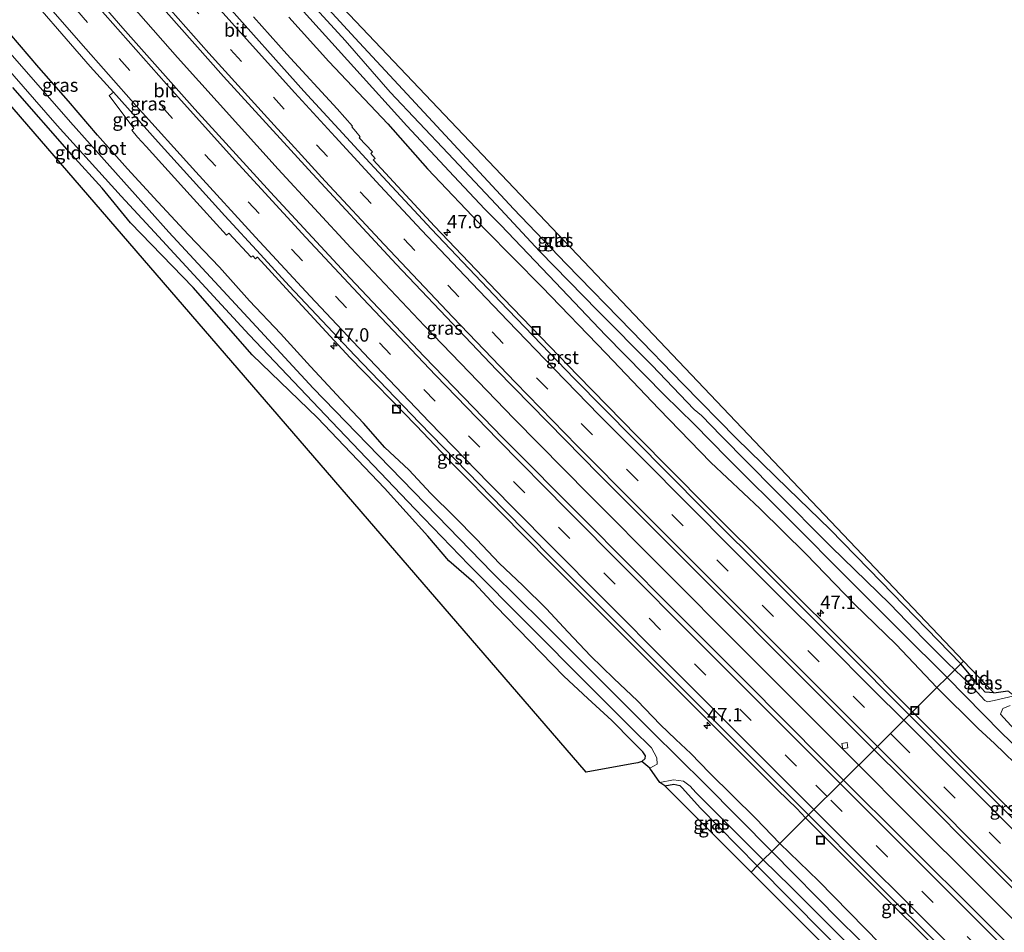
# Model space of a CAD drawing. Units: metres. Extents: x 170000 to 180000, y 575989 to 580268.
# Drawn here: x 179534 to 179717, y 576318 to 576488 of the extents above; entities that cross this region are included whole.
import ezdxf
from ezdxf.enums import TextEntityAlignment as Align

# ---------------------------------------------------------------- set-up
doc = ezdxf.new("R2010")
doc.units = ezdxf.units.M
doc.linetypes.add('VW-3-9_STREEP', pattern=[12, 3, -9])
doc.layers.get('0').update_dxf_attribs({"lineweight": 25})
for name, color, linetype, lineweight in [('B-ME-AM-KILOMETR-S-B1', 7, 'Continuous', 18), ('B-ME-BV-GELEIDECONSTRUCTIE-GELEIDERAIL-L-B1', 213, 'BV-GELEIDERAIL', 18), ('B-ME-GW-INSTEEKWATERGANG-L-B1', 10, 'Continuous', 25), ('B-ME-IE-GRASLAND-GV-B6', 93, 'Continuous', 18), ('B-ME-IE-GRONDWERKLIJN-GROND_INGERICHT-GV-B6', 253, 'Continuous', 18), ('B-ME-IE-HULPGEOMETRIE-L-B1', 53, 'Continuous', 18), ('B-ME-IE-INRICHTINGSELEMENT-S-B1', 253, 'Continuous', 18), ('B-ME-KG-KADASTRAAL-OPNAMEDTMGRENS-L-B1', 10, 'Continuous', 25), ('B-ME-OG-WATER-GV-B6', 153, 'Continuous', 18), ('B-ME-VH-VERH_SOORT-BITUMEN-GV-B6', 8, 'IE-TERREINAFSCHEIDING-NATUURLIJK-HOUTWAL', 18), ('B-ME-VH-VERH_SOORT-GV-B6', 8, 'Continuous', 18), ('B-ME-VV-KOLK-S-B1', 8, 'Continuous', 18), ('B-ME-VW-MARKERING-39STREEP-015-L-B1', 255, 'VW-3-9_STREEP', 18), ('B-ME-VW-MARKERING-STREEP-015-L-B1', 7, 'Continuous', 18)]:
    doc.layers.add(name, color=color, linetype=linetype, lineweight=lineweight)
doc.styles.add('NLCS-ISO', font='NLCS-ISO.TTF')
doc.linetypes.add('BV-GELEIDERAIL', pattern='A,10,-3,[108,NLCS.SHX,S=1,R=0,X=0,Y=0],-3', length=16)
doc.linetypes.add('IE-TERREINAFSCHEIDING-NATUURLIJK-HOUTWAL', pattern='A,7,-1.5,[67,NLCS.SHX,S=0.75,R=45,X=0,Y=0],-1.5,7,-1.5,[70,NLCS.SHX,S=0.75,R=0,X=0,Y=0],-1.5', length=20)

# ---------------------------------------------------------------- blocks, each defined once
blk = doc.blocks.new('put')
for p, q in [((0.75, 0.75), (-0.75, 0.75)), ((-0.75, 0.75), (-0.75, -0.75)), ((0.75, -0.75), (0.75, 0.75)), ((-0.75, -0.75), (0.75, -0.75))]:
    blk.add_line(p, q)
blk.add_lwpolyline([(-0.625, 0.625), (0.625, 0.625), (0.625, -0.625), (-0.625, -0.625)], close=True)
blk = doc.blocks.new('hecto')
for p, q in [((0, 0.625), (-0.625, 0)), ((0, -0.625), (0, 0.625)), ((-0.625, 0), (0.625, 0)), ((0.625, 0), (0, -0.625))]:
    blk.add_line(p, q)
blk = doc.blocks.new('kolk')
blk.add_lwpolyline([(-0.5, -0.5), (0.5, -0.5), (0.5, 0.5), (-0.5, 0.5)], close=True)

msp = doc.modelspace()

# ---------------------------------------------------------------- linework, layer by layer
at = {"layer": 'B-ME-BV-GELEIDECONSTRUCTIE-GELEIDERAIL-L-B1'}
for points in [[(179451.5056, 576618.2293, 1.6661), (179455.9021, 576612.3122, 1.6661), (179460.6724, 576605.9199, 1.6661), (179467.8799, 576596.363, 1.6661), (179475.1667, 576586.8659, 1.6661), (179482.575, 576577.3866, 1.6661), (179490.004, 576567.9572, 1.6661), (179497.5197, 576558.5767, 1.6661), (179505.0308, 576549.2453, 1.6661), (179512.5699, 576539.9501, 1.6661), (179520.1583, 576530.6815, 1.6661), (179527.9063, 576521.5533, 1.6661), (179539.2686, 576508.0875, 1.5266), (179549.7642, 576496.0087, 1.4231), (179562.9708, 576480.9766, 1.4385), (179581.7568, 576460.1864, 1.4566), (179595.2902, 576445.4891, 1.4488), (179609.02, 576430.9577, 1.352), (179625.6954, 576413.6557, 1.415), (179639.7269, 576399.3996, 1.3693), (179653.842, 576385.229, 1.4426), (179667.9853, 576371.067, 1.4225), (179682.1398, 576356.9103, 1.3874), (179690.0375, 576349.0071, 1.3852)], [(179690.0375, 576349.0071, 1.3852), (179699.1013, 576339.9369, 1.3827), (179713.2768, 576325.8019, 1.3371), (179727.4148, 576311.6873, 1.2957), (179734.973, 576304.0906, 1.418), (179744.3833, 576294.6858, 1.4114), (179764.2015, 576274.9199, 1.5258), (179781.2387, 576257.9428, 1.5015), (179801.0785, 576238.1812, 1.6104), (179818.092, 576221.2282, 1.6541), (179835.1091, 576204.3126, 1.7642), (179851.2827, 576188.3746, 1.856), (179876.8424, 576163.057, 2.0213), (179899.6365, 576140.5687, 2.051), (179903.6243, 576136.6342, 2.1178), (179916.6861, 576123.7468, 2.3367), (179934.7344, 576105.9531, 2.308), (179941.4313, 576099.3006, 2.4362)]]:
    msp.add_polyline3d(points, dxfattribs=at)
at = {"layer": 'B-ME-GW-INSTEEKWATERGANG-L-B1'}
for points in [[(179709.0887, 576367.9188, -0.1359), (179694.2568, 576383.2099, 0.0756), (179684.7043, 576392.9424, 0.116), (179676.8147, 576400.5873, 0.1152), (179667.2432, 576409.9242, -0.1781), (179657.2083, 576420.1437, 0.1348), (179647.7358, 576429.9471, 0.0847), (179635.4415, 576442.5193, 0.013), (179625.6507, 576452.7626, -0.0406), (179607.333, 576472.4601, -0.1109), (179596.0706, 576484.5825, -0.1238), (179584.0536, 576497.8077, -0.1636), (179572.5108, 576510.7155, -0.1988), (179560.2312, 576524.0191, -0.4701), (179559.127, 576525.401, -0.5189), (179558.928, 576525.758, -0.5179), (179558.866, 576526.082, -0.5259), (179558.8294, 576526.3776, -0.4454), (179560.1164, 576526.4657, -0.4098)], [(179583.7156, 576488.5326, 0.2227), (179591.1607, 576480.2143, 0.2479), (179602.2108, 576468.6038, 0.1807), (179609.579, 576460.1956, 0.1493), (179620.3712, 576448.8845, 0.1883), (179630.8921, 576438.2409, 0.0829), (179642.9327, 576425.7507, 0.1805), (179652.7753, 576415.4438, 0.2322), (179662.4802, 576405.4738, 0.2337), (179671.5842, 576396.8701, 0.1435), (179680.2382, 576388.323, 0.252), (179689.1729, 576379.0629, 0.0794), (179697.0402, 576371.4842, 0.1335), (179704.6334, 576363.4962, 0.1722)], [(179675.3076, 576334.3851, 0.1333), (179670.8417, 576339.0331, 0.1851), (179662.178, 576347.5675, 0.1651), (179658.7126, 576351.189, 0.2626), (179655.9075, 576353.7841, 0.1763), (179652.9898, 576356.5977, 0.1057), (179648.7901, 576360.9648, 0.1715), (179644.3228, 576365.127, 0.1795), (179639.9995, 576369.3995, 0.1477), (179635.8459, 576373.8019, 0.178), (179631.718, 576378.2239, 0.1704), (179627.3804, 576382.4854, 0.0893), (179622.9713, 576386.6922, 0.1325), (179618.825, 576391.1002, 0.166), (179614.5389, 576395.4011, 0.1669), (179610.2231, 576399.6793, 0.0638), (179606.0891, 576404.0967, 0.0782), (179601.6185, 576408.2564, 0.0328), (179597.6548, 576412.8041, 0.1924), (179593.5015, 576417.2066, 0.1701), (179587.771, 576423.3301, 0.11), (179582.1482, 576429.536, 0.1751), (179576.3685, 576435.6218, 0.1795), (179570.7881, 576441.8601, 0.2245), (179564.9977, 576447.9377, 0.1663), (179559.281, 576454.0718, 0.1764), (179553.6115, 576460.2419, 0.1471), (179548.0263, 576466.4766, 0.1354), (179542.5897, 576472.825, 0.1491), (179537.0833, 576479.1199, 0.0274), (179531.6727, 576485.4881, 0.2161)], [(179649.595, 576349.647, -0.3479), (179650.222, 576350.215, -0.2479), (179650.247, 576350.757, -0.2519), (179649.772, 576351.452, -0.2269), (179647.806, 576353.402, -0.1209), (179644.0019, 576357.3007, 0.0192), (179639.4826, 576361.4232, 0.0772), (179635.0463, 576365.6092, 0.161), (179630.7732, 576369.9201, 0.214), (179626.5825, 576374.2941, 0.1403), (179622.3463, 576378.6332, 0.125), (179618.2327, 576383.0662, 0.0251), (179613.5909, 576387.0949, 0.085), (179609.6821, 576391.6846, -0.0087), (179601.5895, 576400.6535, -0.1749), (179589.0402, 576413.7928, -0.3366), (179576.9135, 576425.5302, -0.1287), (179565.8731, 576438.099, -0.1456), (179554.1966, 576450.1811, -0.0081), (179548.8891, 576456.6282, -0.0046), (179543.2645, 576462.8327, -0.1138), (179532.2092, 576475.3901, -0.1056)], [(179715.218, 576362.4939, -0.3325), (179713.6054, 576362.6274, -0.5454), (179712.2508, 576364.0983, -0.401), (179709.0887, 576367.9188, -0.1359)], [(179704.6334, 576363.4962, 0.1722), (179712.3256, 576355.8461, 0.1773), (179715.3612, 576353.0403, 0.1239), (179721.0563, 576347.5514, 0.06)], [(179653.861, 576345.158, -0.5129), (179655.569, 576345.469, -0.5109), (179656.645, 576345.183, -0.4649), (179657.143, 576344.689, -0.3969), (179660.4613, 576341.0092, -0.2582), (179671.1138, 576330.222, -0.1156)], [(179833.2187, 576177.4727, 0.56), (179819.8668, 576190.6662, 0.6077), (179806.6147, 576203.9439, 0.5439), (179793.4511, 576217.2963, 0.4541), (179786.4632, 576223.6297, 0.4123), (179779.8016, 576230.2386, 0.2724), (179773.2573, 576236.9465, 0.3176), (179766.4922, 576243.4679, 0.192), (179759.9774, 576250.2008, 0.2309), (179753.2313, 576256.7382, 0.1688), (179746.5236, 576263.3081, 0.1428), (179740.5225, 576268.9816, 0.0729), (179734.8177, 576274.9054, 0.1455), (179728.9608, 576280.7006, 0.1065), (179723.1234, 576286.5124, 0.0367), (179717.2453, 576292.2897, 0.1031), (179711.5441, 576298.2164, 0.1339), (179699.8448, 576309.8192, 0.1543), (179694.0343, 576315.6536, 0.1048), (179682.5131, 576327.4068, 0.1742), (179675.3076, 576334.3851, 0.1333)], [(179671.1138, 576330.222, -0.1156), (179683.5998, 576317.584, -0.0733), (179695.3809, 576306.0503, -0.1797), (179707.0338, 576294.4084, -0.1961), (179718.8305, 576282.8879, -0.3214), (179724.6645, 576277.0732, -0.3425), (179742.1063, 576259.5787, -0.4579), (179748.73, 576252.9378, -0.32), (179755.2773, 576246.2324, -0.2466), (179761.8967, 576239.5879, -0.225), (179768.4429, 576232.8817, -0.1673), (179775.2363, 576226.3841, -0.1588), (179781.7561, 576219.6555, -0.1422), (179788.3567, 576212.9952, -0.1449), (179795.0361, 576206.4014, -0.1296), (179801.6172, 576199.7246, -0.1061), (179808.1616, 576193.0168, -0.0256), (179814.7794, 576186.3709, -0.0289), (179821.4203, 576179.7446, -0.0701)]]:
    msp.add_polyline3d(points, dxfattribs=at)
at = {"layer": 'B-ME-IE-GRASLAND-GV-B6'}
for points in [[(179438.6411, 576593.4924, -1.026), (179454.4425, 576572.6023, -1.008), (179466.9659, 576556.1892, -0.935), (179488.3693, 576529.7749, -1.023), (179509.3334, 576504.55, -0.982), (179526.0769, 576484.8094, -0.985), (179540.4993, 576468.3221, -0.954), (179552.4626, 576455.1021, -0.976), (179558.6767, 576448.4052, -0.999), (179576.3203, 576429.2289, -1.03), (179591.7169, 576413.0495, -1.064), (179607.2142, 576396.8065, -0.993), (179617.3234, 576386.3669, -0.942), (179639.4927, 576364.0137, -1.001), (179647.9601, 576355.5855, -1.068), (179651.3755, 576352.2023, -1.02), (179652.3458, 576350.363, -1.035), (179652.4447, 576349.1817, -1.039), (179651.0749, 576348.4158, -0.935)], [(179675.3076, 576334.3851, 0.1333), (179673.8225, 576332.9108, -1.057), (179661.3295, 576345.5031, -0.972), (179651.4827, 576355.201, -0.995), (179643.3786, 576363.3582, -0.969), (179631.0151, 576375.637, -1.008), (179621.7476, 576384.8528, -1.072), (179611.4131, 576395.5233, -0.974), (179600.4339, 576406.7539, -0.942), (179588.2911, 576419.3328, -1), (179578.4076, 576429.9279, -0.98), (179561.3325, 576448.4087, -0.946), (179542.9662, 576468.9178, -1.023), (179525.5873, 576488.7386, -1.059), (179509.1728, 576507.9166, -1.038), (179498.4847, 576520.8983, -1.008), (179489.3919, 576531.9073, -1.027), (179480.4041, 576543.2212, -1.013), (179470.425, 576555.608, -1.035), (179465.5403, 576562.0477, -0.968), (179459.7363, 576569.3414, -1.03), (179457.2087, 576572.5539, -1.036), (179455.2719, 576575.0127, -1.013), (179454.3907, 576576.4904, -0.951)], [(179529.2431, 576556.1953, -1.101), (179536.706, 576547.1846, -1.102), (179544.5681, 576537.6467, -1.062), (179554.7166, 576525.9965, -1.032), (179561.8689, 576517.3955, -1.016), (179564.0833, 576514.4563, -1.097), (179564.4226, 576514.3998, -1.056), (179568.4984, 576509.8703, -0.987), (179577.7103, 576499.1276, -0.984), (179586.4283, 576489.5746, -0.958), (179595.8586, 576479.1584, -1.031), (179605.751, 576468.2298, -1.104), (179614.4886, 576458.8674, -1.078), (179620.3126, 576452.6736, -0.972), (179623.2946, 576449.7013, -1.088), (179633.4787, 576439.0509, -0.972), (179642.7768, 576429.1733, -1.023), (179653.7698, 576418.0514, -1.033), (179659.3383, 576412.594, -1.062), (179665.5808, 576406.2801, -1.101), (179677.7008, 576394.2008, -1.07), (179687.7247, 576384.1002, -0.996), (179697.8531, 576373.9921, -0.991), (179706.5153, 576365.3643, -1.088)], [(179692.9134, 576351.862, 0.9083), (179687.2104, 576346.2007, 0.8989), (179683.6014, 576349.7992, 0.8993), (179668.9143, 576364.5698, 0.9091), (179654.6073, 576378.8732, 0.9443), (179638.7882, 576394.782, 0.9051), (179623.6751, 576410.045, 0.9459), (179608.9888, 576425.2166, 0.8806), (179595.0879, 576439.8894, 0.9261), (179580.2916, 576455.8596, 0.974), (179566.1962, 576471.3748, 0.9045), (179552.7677, 576486.4857, 0.9308), (179538.9235, 576502.4476, 0.9411)], [(179584.0536, 576497.8077, -0.1636), (179596.0706, 576484.5825, -0.1238), (179607.333, 576472.4601, -0.1109), (179625.6507, 576452.7626, -0.0406), (179635.4415, 576442.5193, 0.013), (179647.7358, 576429.9471, 0.0847), (179657.2083, 576420.1437, 0.1348), (179667.2432, 576409.9242, -0.1781), (179676.8147, 576400.5873, 0.1152), (179684.7043, 576392.9424, 0.116), (179694.2568, 576383.2099, 0.0756), (179709.0887, 576367.9188, -0.1359), (179707.9436, 576366.7821, -0.987)], [(179532.3958, 576495.8195, 0.8197), (179546.6848, 576479.3426, 0.6231), (179550.9853, 576474.5443, 0.648), (179550.364, 576474.0473, 0.5979), (179550.1784, 576473.8838, 0.5831), (179554.811, 576467.7378, 0.5892), (179554.4323, 576467.4085, 0.5518), (179555.5081, 576466.1461, 0.5583), (179557.0997, 576464.3991, 0.5763), (179565.2928, 576455.2919, 0.5988), (179572.0821, 576447.8449, 0.6333), (179572.5068, 576448.1993, 0.6392), (179576.6982, 576443.7587, 0.6531), (179576.9992, 576444.0164, 0.6749), (179577.487, 576443.4553, 0.6708), (179577.8122, 576443.7159, 0.6956), (179577.8539, 576443.7497, 0.6971), (179583.2333, 576437.8849, 0.6681), (179595.1358, 576424.9831, 0.6459), (179607.56, 576412.2904, 0.6217), (179614.4624, 576404.9884, 0.6657), (179623.2107, 576396.2033, 0.6367), (179632.4449, 576386.8566, 0.6876), (179645.5443, 576373.733, 0.6488), (179660.1428, 576359.1304, 0.6632), (179674.969, 576344.3315, 0.627), (179678.4784, 576340.8987, 0.6641), (179680.1335, 576339.1757, 0.6653), (179675.3076, 576334.3851, 0.1333), (179670.8417, 576339.0331, 0.1851), (179662.178, 576347.5675, 0.1651), (179658.7126, 576351.189, 0.2626), (179655.9075, 576353.7841, 0.1763), (179652.9898, 576356.5977, 0.1057), (179648.7901, 576360.9648, 0.1715), (179644.3228, 576365.127, 0.1795), (179639.9995, 576369.3995, 0.1477), (179635.8459, 576373.8019, 0.178), (179631.718, 576378.2239, 0.1704), (179627.3804, 576382.4854, 0.0893), (179622.9713, 576386.6922, 0.1325), (179618.825, 576391.1002, 0.166), (179614.5389, 576395.4011, 0.1669), (179610.2231, 576399.6793, 0.0638), (179606.0891, 576404.0967, 0.0782), (179601.6185, 576408.2564, 0.0328), (179597.6548, 576412.8041, 0.1924), (179593.5015, 576417.2066, 0.1701), (179587.771, 576423.3301, 0.11), (179582.1482, 576429.536, 0.1751), (179576.3685, 576435.6218, 0.1795), (179570.7881, 576441.8601, 0.2245), (179564.9977, 576447.9377, 0.1663), (179559.281, 576454.0718, 0.1764), (179553.6115, 576460.2419, 0.1471), (179548.0263, 576466.4766, 0.1354), (179542.5897, 576472.825, 0.1491), (179537.0833, 576479.1199, 0.0274), (179531.6727, 576485.4881, 0.2161)], [(179555.473, 576495.6221, 0.9268), (179571.5249, 576477.4234, 0.9306), (179587.4005, 576460.0796, 0.9578), (179603.777, 576442.4287, 0.9343), (179622.4885, 576422.7274, 0.879), (179641.6383, 576403.2129, 0.9363), (179660.5124, 576384.3156, 0.9475), (179680.424, 576364.3556, 0.8777), (179692.9134, 576351.862, 0.9083)], [(179707.9436, 576366.7821, -0.987), (179706.6702, 576368.0142, -0.974), (179702.1321, 576372.5523, -1.059), (179695.8324, 576379.0617, -1.05), (179684.9001, 576389.6919, -1.005), (179674.3921, 576400.2883, -1.006), (179664.3672, 576410.4007, -1.089), (179660.7182, 576414.2075, -1.1), (179659.3659, 576415.3123, -1.017), (179651.4136, 576423.6067, -0.993), (179641.3505, 576433.7476, -0.961), (179630.5266, 576444.8174, -1.072), (179622.373, 576453.5892, -0.966), (179613.4621, 576463.1141, -1.018), (179602.6493, 576474.5495, -1.035), (179594.2145, 576484.1422, -1.033), (179584.0338, 576495.3662, -1.003)], [(179583.7156, 576488.5326, 0.2227), (179591.1607, 576480.2143, 0.2479), (179602.2108, 576468.6038, 0.1807), (179609.579, 576460.1956, 0.1493), (179620.3712, 576448.8845, 0.1883), (179630.8921, 576438.2409, 0.0829), (179642.9327, 576425.7507, 0.1805), (179652.7753, 576415.4438, 0.2322), (179662.4802, 576405.4738, 0.2337), (179671.5842, 576396.8701, 0.1435), (179680.2382, 576388.323, 0.252), (179689.1729, 576379.0629, 0.0794), (179697.0402, 576371.4842, 0.1335), (179704.6334, 576363.4962, 0.1722), (179700.0583, 576358.9545, 0.6443), (179689.1601, 576369.8782, 0.6589), (179674.5664, 576384.4574, 0.6338), (179661.6584, 576397.2917, 0.6778), (179648.6565, 576410.4173, 0.6736), (179637.6218, 576421.6506, 0.6572), (179623.7451, 576436.0111, 0.6157), (179610.8941, 576449.5157, 0.623), (179599.4645, 576461.8772, 0.6639), (179599.8008, 576462.1645, 0.6158), (179598.9896, 576463.0887, 0.6136), (179599.305, 576463.3701, 0.5795), (179596.8497, 576466.0267, 0.5888), (179597.05, 576466.2144, 0.5528), (179596.2067, 576467.2156, 0.5693), (179595.4605, 576468.0569, 0.5746), (179595.619, 576468.1941, 0.5545), (179592.7274, 576471.396, 0.5368), (179583.3705, 576481.6199, 0.5637), (179577.1432, 576488.5865, 0.5681)], [(179706.5153, 576365.3643, -1.088), (179704.6334, 576363.4962, 0.1722), (179697.0402, 576371.4842, 0.1335), (179689.1729, 576379.0629, 0.0794), (179680.2382, 576388.323, 0.252), (179671.5842, 576396.8701, 0.1435), (179662.4802, 576405.4738, 0.2337), (179652.7753, 576415.4438, 0.2322), (179642.9327, 576425.7507, 0.1805), (179630.8921, 576438.2409, 0.0829), (179620.3712, 576448.8845, 0.1883), (179609.579, 576460.1956, 0.1493), (179602.2108, 576468.6038, 0.1807), (179591.1607, 576480.2143, 0.2479), (179583.7156, 576488.5326, 0.2227)], [(179531.6727, 576485.4881, 0.2161), (179537.0833, 576479.1199, 0.0274), (179542.5897, 576472.825, 0.1491), (179548.0263, 576466.4766, 0.1354), (179553.6115, 576460.2419, 0.1471), (179559.281, 576454.0718, 0.1764), (179564.9977, 576447.9377, 0.1663), (179570.7881, 576441.8601, 0.2245), (179576.3685, 576435.6218, 0.1795), (179582.1482, 576429.536, 0.1751), (179587.771, 576423.3301, 0.11), (179593.5015, 576417.2066, 0.1701), (179597.6548, 576412.8041, 0.1924), (179601.6185, 576408.2564, 0.0328), (179606.0891, 576404.0967, 0.0782), (179610.2231, 576399.6793, 0.0638), (179614.5389, 576395.4011, 0.1669), (179618.825, 576391.1002, 0.166), (179622.9713, 576386.6922, 0.1325), (179627.3804, 576382.4854, 0.0893), (179631.718, 576378.2239, 0.1704), (179635.8459, 576373.8019, 0.178), (179639.9995, 576369.3995, 0.1477), (179644.3228, 576365.127, 0.1795), (179648.7901, 576360.9648, 0.1715), (179652.9898, 576356.5977, 0.1057), (179655.9075, 576353.7841, 0.1763), (179658.7126, 576351.189, 0.2626), (179662.178, 576347.5675, 0.1651), (179670.8417, 576339.0331, 0.1851), (179675.3076, 576334.3851, 0.1333)], [(179651.0749, 576348.4158, -0.935), (179649.595, 576349.647, -0.3479), (179650.222, 576350.215, -0.2479), (179650.247, 576350.757, -0.2519), (179649.772, 576351.452, -0.2269), (179647.806, 576353.402, -0.1209), (179644.0019, 576357.3007, 0.0192), (179639.4826, 576361.4232, 0.0772), (179635.0463, 576365.6092, 0.161), (179630.7732, 576369.9201, 0.214), (179626.5825, 576374.2941, 0.1403), (179622.3463, 576378.6332, 0.125), (179618.2327, 576383.0662, 0.0251), (179613.5909, 576387.0949, 0.085), (179609.6821, 576391.6846, -0.0087), (179601.5895, 576400.6535, -0.1749), (179589.0402, 576413.7928, -0.3366), (179576.9135, 576425.5302, -0.1287), (179565.8731, 576438.099, -0.1456), (179554.1966, 576450.1811, -0.0081), (179548.8891, 576456.6282, -0.0046), (179543.2645, 576462.8327, -0.1138), (179532.2092, 576475.3901, -0.1056)], [(179714.0329, 576360.827, -1.003), (179713.5951, 576361.0414, -1.091), (179712.7999, 576361.8809, -1.077), (179710.8057, 576364.0129, -1.001), (179707.9436, 576366.7821, -0.987), (179709.0887, 576367.9188, -0.1359), (179712.2508, 576364.0983, -0.401), (179713.6054, 576362.6274, -0.5454), (179715.218, 576362.4939, -0.3325), (179717.881, 576362.856, -0.3259), (179719.0263, 576361.9242, -0.975), (179715.3103, 576361.0686, -1.09), (179714.3992, 576360.8538, -1), (179714.0329, 576360.827, -1.003)], [(179721.0563, 576347.5514, 0.06), (179715.3612, 576353.0403, 0.1239), (179712.3256, 576355.8461, 0.1773), (179704.6334, 576363.4962, 0.1722), (179706.5153, 576365.3643, -1.088), (179716.5879, 576355.0682, -1.029), (179723.7132, 576348.2583, -0.997)], [(179727.7332, 576331.2474, 0.6639), (179714.4945, 576344.4794, 0.6834), (179700.1378, 576358.8748, 0.6442), (179700.0583, 576358.9545, 0.6443), (179704.6334, 576363.4962, 0.1722), (179712.3256, 576355.8461, 0.1773), (179715.3612, 576353.0403, 0.1239), (179721.0563, 576347.5514, 0.06)], [(179721.6078, 576352.9096, -0.999), (179716.4814, 576358.5048, -1.007), (179716.9157, 576359.5413, -0.969), (179718.2968, 576360.1397, -1.068)], [(179863.7174, 576170.4431, 1.4153), (179848.6372, 576185.3864, 1.3789), (179834.1725, 576199.8272, 1.3021), (179818.8054, 576215.0251, 1.2761), (179804.3472, 576229.3562, 1.1782), (179789.0443, 576244.5671, 1.0424), (179774.2691, 576259.3355, 0.9761), (179759.4883, 576274.0323, 0.9507), (179744.2514, 576289.2839, 0.942), (179729.2144, 576304.2806, 0.9349), (179713.5764, 576319.9371, 0.8932), (179698.4735, 576334.9708, 0.8976), (179687.2104, 576346.2007, 0.8989), (179692.9134, 576351.862, 0.9083), (179698.366, 576346.4076, 0.9217), (179715.7321, 576329.0447, 0.8753), (179732.9402, 576311.8393, 0.897), (179751.2733, 576293.5765, 0.9355), (179768.6527, 576276.1828, 0.9575), (179787.2245, 576257.7621, 0.9177), (179804.485, 576240.5376, 1.0317), (179823.8485, 576221.3384, 1.1432), (179842.2879, 576203.0358, 1.2546), (179861.6619, 576183.9037, 1.3355)], [(179672.2301, 576331.3301, -1.039), (179671.1138, 576330.222, -0.1156), (179660.4613, 576341.0092, -0.2582), (179657.143, 576344.689, -0.3969), (179656.645, 576345.183, -0.4649), (179655.569, 576345.469, -0.5109), (179653.861, 576345.158, -0.5129), (179652.9044, 576345.7309, -0.95), (179655.4914, 576346.2419, -0.928), (179657.3401, 576345.9769, -0.987), (179658.5831, 576345.062, -0.973), (179659.667, 576343.9003, -0.992), (179669.156, 576334.3456, -0.992), (179672.2301, 576331.3301, -1.039)], [(179717.2453, 576292.2897, 0.1031), (179711.5441, 576298.2164, 0.1339), (179699.8448, 576309.8192, 0.1543), (179694.0343, 576315.6536, 0.1048), (179682.5131, 576327.4068, 0.1742), (179675.3076, 576334.3851, 0.1333), (179680.1335, 576339.1757, 0.6653), (179680.6933, 576338.5929, 0.6657), (179691.6048, 576327.6781, 0.6657), (179706.6474, 576312.6533, 0.7044), (179713.2398, 576305.9542, 0.6801), (179713.757, 576305.1947, 0.6723), (179714.2917, 576305.7603, 0.6523), (179714.5938, 576305.2742, 0.6422), (179715.6785, 576303.8828, 0.642), (179717.0352, 576302.1374, 0.6248), (179718.6828, 576300.0177, 0.5969)], [(179729.6698, 576276.8696, -0.956), (179712.625, 576294.0276, -0.978), (179700.1065, 576306.6318, -0.942), (179686.4296, 576320.0835, -1.047), (179673.8225, 576332.9108, -1.057), (179675.3076, 576334.3851, 0.1333), (179682.5131, 576327.4068, 0.1742), (179694.0343, 576315.6536, 0.1048), (179699.8448, 576309.8192, 0.1543), (179711.5441, 576298.2164, 0.1339), (179717.2453, 576292.2897, 0.1031)], [(179718.8305, 576282.8879, -0.3214), (179707.0338, 576294.4084, -0.1961), (179695.3809, 576306.0503, -0.1797), (179683.5998, 576317.584, -0.0733), (179671.1138, 576330.222, -0.1156), (179672.2301, 576331.3301, -1.039), (179677.3623, 576326.2957, -1.026), (179688.8745, 576314.7819, -1.03), (179699.742, 576303.8956, -0.968), (179708.5715, 576295.0196, -1.034), (179716.7547, 576286.9513, -0.932), (179725.3278, 576278.0842, -1.056)]]:
    msp.add_polyline3d(points, dxfattribs=at)
at = {"layer": 'B-ME-IE-GRONDWERKLIJN-GROND_INGERICHT-GV-B6'}
for points in [[(179639.2105, 576347.6978, -0.3425), (179439.435, 576579.054, 0.2371)], [(179709.0887, 576367.9188, -0.1359), (179694.2568, 576383.2099, 0.0756), (179684.7043, 576392.9424, 0.116), (179676.8147, 576400.5873, 0.1152), (179667.2432, 576409.9242, -0.1781), (179657.2083, 576420.1437, 0.1348), (179647.7358, 576429.9471, 0.0847), (179635.4415, 576442.5193, 0.013), (179625.6507, 576452.7626, -0.0406), (179607.333, 576472.4601, -0.1109), (179596.0706, 576484.5825, -0.1238), (179584.0536, 576497.8077, -0.1636), (179572.5108, 576510.7155, -0.1988), (179560.2312, 576524.0191, -0.4701), (179559.127, 576525.401, -0.5189), (179558.928, 576525.758, -0.5179), (179558.866, 576526.082, -0.5259), (179558.8294, 576526.3776, -0.4454), (179560.1164, 576526.4657, -0.4098), (179562.005, 576523.838, -0.4399), (179564.344, 576521.328, -0.3029), (179709.5912, 576368.4176, -0.1271), (179709.0887, 576367.9188, -0.1359)], [(179532.2092, 576475.3901, -0.1056), (179543.2645, 576462.8327, -0.1138), (179548.8891, 576456.6282, -0.0046), (179554.1966, 576450.1811, -0.0081), (179565.8731, 576438.099, -0.1456), (179576.9135, 576425.5302, -0.1287), (179589.0402, 576413.7928, -0.3366), (179601.5895, 576400.6535, -0.1749), (179609.6821, 576391.6846, -0.0087), (179613.5909, 576387.0949, 0.085), (179618.2327, 576383.0662, 0.0251), (179622.3463, 576378.6332, 0.125), (179626.5825, 576374.2941, 0.1403), (179630.7732, 576369.9201, 0.214), (179635.0463, 576365.6092, 0.161), (179639.4826, 576361.4232, 0.0772), (179644.0019, 576357.3007, 0.0192), (179647.806, 576353.402, -0.1209), (179649.772, 576351.452, -0.2269), (179650.247, 576350.757, -0.2519), (179650.222, 576350.215, -0.2479), (179649.595, 576349.647, -0.3479), (179648.84, 576349.399, -0.3079), (179647.693, 576349.21, -0.3589), (179639.2105, 576347.6978, -0.3425)], [(179715.218, 576362.4939, -0.3325), (179713.6054, 576362.6274, -0.5454), (179712.2508, 576364.0983, -0.401), (179709.0887, 576367.9188, -0.1359), (179709.5912, 576368.4176, -0.1271), (179715.218, 576362.4939, -0.3325)], [(179671.1138, 576330.222, -0.1156), (179669.9432, 576329.06, -0.1167), (179653.861, 576345.158, -0.5129), (179655.569, 576345.469, -0.5109), (179656.645, 576345.183, -0.4649), (179657.143, 576344.689, -0.3969), (179660.4613, 576341.0092, -0.2582), (179671.1138, 576330.222, -0.1156)], [(179860.414, 576138.402, 0.0711), (179669.9432, 576329.06, -0.1167), (179671.1138, 576330.222, -0.1156), (179683.5998, 576317.584, -0.0733), (179695.3809, 576306.0503, -0.1797), (179707.0338, 576294.4084, -0.1961), (179718.8305, 576282.8879, -0.3214), (179724.6645, 576277.0732, -0.3425), (179742.1063, 576259.5787, -0.4579), (179748.73, 576252.9378, -0.32), (179755.2773, 576246.2324, -0.2466), (179761.8967, 576239.5879, -0.225), (179768.4429, 576232.8817, -0.1673), (179775.2363, 576226.3841, -0.1588), (179781.7561, 576219.6555, -0.1422), (179788.3567, 576212.9952, -0.1449), (179795.0361, 576206.4014, -0.1296), (179801.6172, 576199.7246, -0.1061), (179808.1616, 576193.0168, -0.0256), (179814.7794, 576186.3709, -0.0289), (179821.4203, 576179.7446, -0.0701)]]:
    msp.add_polyline3d(points, dxfattribs=at)
at = {"layer": 'B-ME-IE-HULPGEOMETRIE-L-B1'}
msp.add_polyline3d([(179669.9432, 576329.06, -0.1167), (179671.1138, 576330.222, -0.1156), (179672.2301, 576331.3301, -1.039), (179673.8225, 576332.9108, -1.057), (179675.3076, 576334.3851, 0.1333), (179680.1335, 576339.1757, 0.6653), (179680.6638, 576339.7021, 0.6616), (179687.2104, 576346.2007, 0.8989), (179692.9134, 576351.862, 0.9083), (179699.4761, 576358.3766, 0.6997), (179700.0583, 576358.9545, 0.6443), (179704.6334, 576363.4962, 0.1722), (179706.5153, 576365.3643, -1.088), (179707.9436, 576366.7821, -0.987), (179709.0887, 576367.9188, -0.1359), (179709.5912, 576368.4176, -0.1271)], dxfattribs=at)
at = {"layer": 'B-ME-KG-KADASTRAAL-OPNAMEDTMGRENS-L-B1'}
for points in [[(179525.652, 576582.4442, -1.027), (179534.3539, 576571.6563, -1.069), (179536.9032, 576568.4959, -0.3428), (179545.4412, 576557.9112, -0.1317), (179547.799, 576551.408, -0.1119), (179549.689, 576546.806, -0.1679), (179551.653, 576542.194, -0.2259), (179554.306, 576536.729, -0.1789), (179557.222, 576530.927, -0.3439), (179557.6435, 576530.2578, -0.3544), (179556.8527, 576529.988, -0.4057), (179557.1723, 576529.4689, -1.0898), (179558.6733, 576527.031, -0.9845), (179559.0374, 576526.4397, -0.471), (179560.1164, 576526.4657, -0.4098), (179562.005, 576523.838, -0.4399), (179564.344, 576521.328, -0.3029), (179709.5912, 576368.4176, -0.1271), (179715.218, 576362.4939, -0.3325), (179717.881, 576362.856, -0.3259)], [(180000, 575989.2373, -0.3132), (179917.1849, 576074.7316, -0.209), (179863.2452, 576130.4163, -0.2214), (179863.6182, 576132.4437, -1.453), (179861.3991, 576136.4714, -1.361), (179860.414, 576138.402, 0.0711), (179669.9432, 576329.06, -0.1167), (179653.861, 576345.158, -0.5129), (179652.9044, 576345.7309, -0.95), (179651.0749, 576348.4158, -0.935), (179649.595, 576349.647, -0.3479), (179648.84, 576349.399, -0.3079), (179647.693, 576349.21, -0.3589), (179639.2105, 576347.6978, -0.3425), (179439.435, 576579.054, 0.2371)]]:
    msp.add_polyline3d(points, dxfattribs=at)
at = {"layer": 'B-ME-OG-WATER-GV-B6'}
for points in [[(179454.3907, 576576.4904, -0.951), (179455.2719, 576575.0127, -1.013), (179457.2087, 576572.5539, -1.036), (179459.7363, 576569.3414, -1.03), (179465.5403, 576562.0477, -0.968), (179470.425, 576555.608, -1.035), (179480.4041, 576543.2212, -1.013), (179489.3919, 576531.9073, -1.027), (179498.4847, 576520.8983, -1.008), (179509.1728, 576507.9166, -1.038), (179525.5873, 576488.7386, -1.059), (179542.9662, 576468.9178, -1.023), (179561.3325, 576448.4087, -0.946), (179578.4076, 576429.9279, -0.98), (179588.2911, 576419.3328, -1), (179600.4339, 576406.7539, -0.942), (179611.4131, 576395.5233, -0.974), (179621.7476, 576384.8528, -1.072), (179631.0151, 576375.637, -1.008), (179643.3786, 576363.3582, -0.969), (179651.4827, 576355.201, -0.995), (179661.3295, 576345.5031, -0.972), (179673.8225, 576332.9108, -1.057)], [(179584.0338, 576495.3662, -1.003), (179594.2145, 576484.1422, -1.033), (179602.6493, 576474.5495, -1.035), (179613.4621, 576463.1141, -1.018), (179622.373, 576453.5892, -0.966), (179630.5266, 576444.8174, -1.072), (179641.3505, 576433.7476, -0.961), (179651.4136, 576423.6067, -0.993), (179659.3659, 576415.3123, -1.017), (179660.7182, 576414.2075, -1.1), (179664.3672, 576410.4007, -1.089), (179674.3921, 576400.2883, -1.006), (179684.9001, 576389.6919, -1.005), (179695.8324, 576379.0617, -1.05), (179702.1321, 576372.5523, -1.059), (179706.6702, 576368.0142, -0.974), (179707.9436, 576366.7821, -0.987), (179706.5153, 576365.3643, -1.088), (179697.8531, 576373.9921, -0.991), (179687.7247, 576384.1002, -0.996), (179677.7008, 576394.2008, -1.07), (179665.5808, 576406.2801, -1.101), (179659.3383, 576412.594, -1.062), (179653.7698, 576418.0514, -1.033), (179642.7768, 576429.1733, -1.023), (179633.4787, 576439.0509, -0.972), (179623.2946, 576449.7013, -1.088), (179620.3126, 576452.6736, -0.972), (179614.4886, 576458.8674, -1.078), (179605.751, 576468.2298, -1.104), (179595.8586, 576479.1584, -1.031), (179586.4283, 576489.5746, -0.958)], [(179673.8225, 576332.9108, -1.057), (179672.2301, 576331.3301, -1.039), (179669.156, 576334.3456, -0.992), (179659.667, 576343.9003, -0.992), (179658.5831, 576345.062, -0.973), (179657.3401, 576345.9769, -0.987), (179655.4914, 576346.2419, -0.928), (179652.9044, 576345.7309, -0.95), (179651.0749, 576348.4158, -0.935), (179652.4447, 576349.1817, -1.039), (179652.3458, 576350.363, -1.035), (179651.3755, 576352.2023, -1.02), (179647.9601, 576355.5855, -1.068), (179639.4927, 576364.0137, -1.001), (179617.3234, 576386.3669, -0.942), (179607.2142, 576396.8065, -0.993), (179591.7169, 576413.0495, -1.064), (179576.3203, 576429.2289, -1.03), (179558.6767, 576448.4052, -0.999), (179552.4626, 576455.1021, -0.976), (179540.4993, 576468.3221, -0.954), (179526.0769, 576484.8094, -0.985)], [(179723.7132, 576348.2583, -0.997), (179716.5879, 576355.0682, -1.029), (179706.5153, 576365.3643, -1.088), (179707.9436, 576366.7821, -0.987), (179710.8057, 576364.0129, -1.001), (179712.7999, 576361.8809, -1.077), (179713.5951, 576361.0414, -1.091), (179714.0329, 576360.827, -1.003), (179714.3992, 576360.8538, -1), (179715.3103, 576361.0686, -1.09), (179719.0263, 576361.9242, -0.975)], [(179718.2968, 576360.1397, -1.068), (179716.9157, 576359.5413, -0.969), (179716.4814, 576358.5048, -1.007), (179721.6078, 576352.9096, -0.999)], [(179725.3278, 576278.0842, -1.056), (179716.7547, 576286.9513, -0.932), (179708.5715, 576295.0196, -1.034), (179699.742, 576303.8956, -0.968), (179688.8745, 576314.7819, -1.03), (179677.3623, 576326.2957, -1.026), (179672.2301, 576331.3301, -1.039), (179673.8225, 576332.9108, -1.057), (179686.4296, 576320.0835, -1.047), (179700.1065, 576306.6318, -0.942), (179712.625, 576294.0276, -0.978), (179729.6698, 576276.8696, -0.956)]]:
    msp.add_polyline3d(points, dxfattribs=at)
at = {"layer": 'B-ME-VH-VERH_SOORT-BITUMEN-GV-B6'}
for points in [[(179571.3982, 576491.6528, 0.7203), (179586.5303, 576474.7348, 0.715), (179598.8629, 576461.3632, 0.7499), (179610.3174, 576448.9747, 0.7129), (179623.1737, 576435.4645, 0.7056), (179636.9812, 576421.1053, 0.7976), (179648.0944, 576409.8611, 0.7635), (179661.0988, 576396.7331, 0.7677), (179674.0081, 576383.8974, 0.7237), (179686.8918, 576371.0152, 0.6657), (179699.4761, 576358.3766, 0.6997), (179692.9134, 576351.862, 0.9083), (179680.424, 576364.3556, 0.8777), (179660.5124, 576384.3156, 0.9475), (179641.6383, 576403.2129, 0.9363), (179622.4885, 576422.7274, 0.879), (179603.777, 576442.4287, 0.9343), (179587.4005, 576460.0796, 0.9578), (179571.5249, 576477.4234, 0.9306), (179555.473, 576495.6221, 0.9268), (179540.3747, 576513.1391, 0.9439), (179538.8599, 576514.8604, 0.9995), (179538.7763, 576515.0164, 1.0008), (179528.0505, 576527.7144, 1.0116)], [(179538.9235, 576502.4476, 0.9411), (179552.7677, 576486.4857, 0.9308), (179566.1962, 576471.3748, 0.9045), (179580.2916, 576455.8596, 0.974), (179595.0879, 576439.8894, 0.9261), (179608.9888, 576425.2166, 0.8806), (179623.6751, 576410.045, 0.9459), (179638.7882, 576394.782, 0.9051), (179654.6073, 576378.8732, 0.9443), (179668.9143, 576364.5698, 0.9091), (179683.6014, 576349.7992, 0.8993), (179687.2104, 576346.2007, 0.8989), (179680.6638, 576339.7021, 0.6616), (179675.5036, 576344.8663, 0.6578), (179660.6773, 576359.6653, 0.694), (179646.0793, 576374.2674, 0.6796), (179632.9815, 576387.3894, 0.7184), (179623.7507, 576396.7327, 0.6675), (179608.1035, 576412.8161, 0.6525), (179596.0137, 576425.3893, 0.681), (179583.7875, 576438.3994, 0.6989), (179578.4423, 576444.2268, 0.718), (179571.7853, 576451.4845, 0.7418), (179559.3546, 576465.2061, 0.6964), (179550.9853, 576474.5443, 0.648), (179546.6848, 576479.3426, 0.6231), (179532.3958, 576495.8195, 0.8197)], [(179861.6619, 576183.9037, 1.3355), (179842.2879, 576203.0358, 1.2546), (179823.8485, 576221.3384, 1.1432), (179804.485, 576240.5376, 1.0317), (179787.2245, 576257.7621, 0.9177), (179768.6527, 576276.1828, 0.9575), (179751.2733, 576293.5765, 0.9355), (179732.9402, 576311.8393, 0.897), (179715.7321, 576329.0447, 0.8753), (179698.366, 576346.4076, 0.9217), (179692.9134, 576351.862, 0.9083), (179699.4761, 576358.3766, 0.6997), (179713.9394, 576343.9039, 0.7272), (179727.1057, 576330.7349, 0.6906), (179735.0441, 576322.9142, 0.6661), (179736.3771, 576322.1048, 0.6393), (179739.6029, 576319.8882, 0.5732)], [(179718.6828, 576300.0177, 0.5969), (179717.0352, 576302.1374, 0.6248), (179715.6785, 576303.8828, 0.642), (179714.5938, 576305.2742, 0.6422), (179714.2917, 576305.7603, 0.6523), (179713.8634, 576306.4495, 0.6667), (179707.2065, 576313.1668, 0.6886), (179692.0649, 576328.292, 0.6701), (179680.6638, 576339.7021, 0.6616), (179687.2104, 576346.2007, 0.8989), (179698.4735, 576334.9708, 0.8976), (179713.5764, 576319.9371, 0.8932), (179729.2144, 576304.2806, 0.9349)]]:
    msp.add_polyline3d(points, dxfattribs=at)
at = {"layer": 'B-ME-VH-VERH_SOORT-GV-B6'}
for points in [[(179700.0583, 576358.9545, 0.6443), (179699.4761, 576358.3766, 0.6997), (179686.8918, 576371.0152, 0.6657), (179674.0081, 576383.8974, 0.7237), (179661.0988, 576396.7331, 0.7677), (179648.0944, 576409.8611, 0.7635), (179636.9812, 576421.1053, 0.7976), (179623.1737, 576435.4645, 0.7056), (179610.3174, 576448.9747, 0.7129), (179598.8629, 576461.3632, 0.7499), (179586.5303, 576474.7348, 0.715), (179571.3982, 576491.6528, 0.7203)], [(179577.1432, 576488.5865, 0.5681), (179583.3705, 576481.6199, 0.5637), (179592.7274, 576471.396, 0.5368), (179595.619, 576468.1941, 0.5545), (179595.4605, 576468.0569, 0.5746), (179596.2067, 576467.2156, 0.5693), (179597.05, 576466.2144, 0.5528), (179596.8497, 576466.0267, 0.5888), (179599.305, 576463.3701, 0.5795), (179598.9896, 576463.0887, 0.6136), (179599.8008, 576462.1645, 0.6158), (179599.4645, 576461.8772, 0.6639), (179610.8941, 576449.5157, 0.623), (179623.7451, 576436.0111, 0.6157), (179637.6218, 576421.6506, 0.6572), (179648.6565, 576410.4173, 0.6736), (179661.6584, 576397.2917, 0.6778), (179674.5664, 576384.4574, 0.6338), (179689.1601, 576369.8782, 0.6589), (179700.0583, 576358.9545, 0.6443)], [(179550.9853, 576474.5443, 0.648), (179559.3546, 576465.2061, 0.6964), (179571.7853, 576451.4845, 0.7418), (179578.4423, 576444.2268, 0.718), (179583.7875, 576438.3994, 0.6989), (179596.0137, 576425.3893, 0.681), (179608.1035, 576412.8161, 0.6525), (179623.7507, 576396.7327, 0.6675), (179632.9815, 576387.3894, 0.7184), (179646.0793, 576374.2674, 0.6796), (179660.6773, 576359.6653, 0.694), (179675.5036, 576344.8663, 0.6578), (179680.6638, 576339.7021, 0.6616), (179680.1335, 576339.1757, 0.6653), (179678.4784, 576340.8987, 0.6641), (179674.969, 576344.3315, 0.627), (179660.1428, 576359.1304, 0.6632), (179645.5443, 576373.733, 0.6488), (179632.4449, 576386.8566, 0.6876), (179623.2107, 576396.2033, 0.6367), (179614.4624, 576404.9884, 0.6657), (179607.56, 576412.2904, 0.6217), (179595.1358, 576424.9831, 0.6459), (179583.2333, 576437.8849, 0.6681), (179577.8539, 576443.7497, 0.6971), (179577.8122, 576443.7159, 0.6956), (179577.487, 576443.4553, 0.6708), (179576.9992, 576444.0164, 0.6749), (179576.6982, 576443.7587, 0.6531), (179572.5068, 576448.1993, 0.6392), (179572.0821, 576447.8449, 0.6333), (179565.2928, 576455.2919, 0.5988), (179557.0997, 576464.3991, 0.5763), (179555.5081, 576466.1461, 0.5583), (179554.4323, 576467.4085, 0.5518), (179554.811, 576467.7378, 0.5892), (179550.1784, 576473.8838, 0.5831), (179550.364, 576474.0473, 0.5979), (179550.9853, 576474.5443, 0.648)], [(179735.0441, 576322.9142, 0.6661), (179727.1057, 576330.7349, 0.6906), (179713.9394, 576343.9039, 0.7272), (179699.4761, 576358.3766, 0.6997), (179700.0583, 576358.9545, 0.6443), (179700.1378, 576358.8748, 0.6442), (179714.4945, 576344.4794, 0.6834), (179727.7332, 576331.2474, 0.6639), (179735.6406, 576323.5245, 0.6218), (179735.0441, 576322.9142, 0.6661)], [(179714.2917, 576305.7603, 0.6523), (179713.757, 576305.1947, 0.6723), (179713.2398, 576305.9542, 0.6801), (179706.6474, 576312.6533, 0.7044), (179691.6048, 576327.6781, 0.6657), (179680.6933, 576338.5929, 0.6657), (179680.1335, 576339.1757, 0.6653), (179680.6638, 576339.7021, 0.6616), (179692.0649, 576328.292, 0.6701), (179707.2065, 576313.1668, 0.6886), (179713.8634, 576306.4495, 0.6667), (179714.2917, 576305.7603, 0.6523)]]:
    msp.add_polyline3d(points, dxfattribs=at)
at = {"layer": 'B-ME-VW-MARKERING-39STREEP-015-L-B1'}
for points in [[(179526.0069, 576536.7588, 0.9063), (179533.7119, 576527.5697, 0.9201), (179541.4118, 576518.4382, 0.9193), (179549.2028, 576509.3939, 0.8746), (179557.0136, 576500.385, 0.891), (179564.9283, 576491.3669, 0.8881), (179572.8709, 576482.4572, 0.8929), (179580.8571, 576473.5724, 0.8705), (179588.9135, 576464.716, 0.8847), (179597.0224, 576455.9303, 0.9114), (179605.1769, 576447.1874, 0.883), (179613.4047, 576438.5297, 0.8233), (179621.6374, 576429.8295, 0.832), (179629.9321, 576421.2506, 0.9022), (179638.2525, 576412.7153, 0.9205), (179646.7805, 576404.1584, 0.8909), (179655.143, 576395.7636, 0.9112), (179663.5926, 576387.2743, 0.9215), (179672.0397, 576378.8061, 0.8692), (179680.5222, 576370.363, 0.843), (179688.9757, 576361.8862, 0.8188), (179695.9707, 576354.8968, 0.8401)], [(179684.1342, 576343.147, 0.8742), (179678.4604, 576348.8107, 0.8704), (179669.992, 576357.2996, 0.8801), (179661.5235, 576365.7678, 0.8854), (179653.0533, 576374.2606, 0.8946), (179644.605, 576382.7407, 0.9206), (179636.1406, 576391.2386, 0.8857), (179627.7254, 576399.7685, 0.8463), (179619.3414, 576408.289, 0.8702), (179610.9979, 576416.9112, 0.8489), (179602.6923, 576425.5797, 0.8808), (179594.4642, 576434.2835, 0.8715), (179586.2763, 576443.0598, 0.936), (179578.1618, 576451.8624, 0.9159), (179570.0848, 576460.6982, 0.8682), (179562.0281, 576469.5939, 0.8672), (179554.0494, 576478.5444, 0.8817), (179546.1324, 576487.5444, 0.8537), (179538.2911, 576496.5662, 0.9708), (179530.4613, 576505.6619, 0.9561)], [(179695.9707, 576354.8968, 0.8401), (179697.4425, 576353.4261, 0.8446), (179705.9004, 576344.965, 0.8442), (179714.3476, 576336.5014, 0.8482), (179722.8278, 576328.0219, 0.8049), (179731.2811, 576319.5758, 0.8559), (179739.7445, 576311.1243, 0.8191), (179748.2021, 576302.6889, 0.8436), (179756.6788, 576294.2488, 0.8682), (179765.1584, 576285.7922, 0.8804), (179773.6171, 576277.3543, 0.893), (179782.0843, 576268.913, 0.9003), (179790.5847, 576260.4703, 0.8702), (179799.0605, 576252.0228, 0.935), (179807.5541, 576243.5699, 0.9943), (179816.0276, 576235.1352, 1.0488), (179824.5104, 576226.6805, 1.069), (179832.9821, 576218.2434, 1.0734), (179841.478, 576209.8434, 1.1276), (179849.9606, 576201.4373, 1.195), (179858.4763, 576193.0119, 1.2378), (179866.9722, 576184.5988, 1.2648)], [(179848.2547, 576179.7181, 1.2939), (179839.7337, 576188.1528, 1.2654), (179831.2047, 576196.6068, 1.2725), (179822.7364, 576205.0361, 1.2136), (179814.2184, 576213.5011, 1.1768), (179805.7247, 576221.9304, 1.0659), (179797.2377, 576230.3578, 1.1197), (179788.7235, 576238.8214, 1.0263), (179780.2312, 576247.2616, 1.0039), (179771.7417, 576255.7154, 0.9501), (179763.2533, 576264.1777, 0.8869), (179754.7579, 576272.6506, 0.8881), (179746.2856, 576281.116, 0.9031), (179737.8013, 576289.5568, 0.8586), (179729.3183, 576298.0222, 0.844), (179720.8324, 576306.4971, 0.8441), (179712.3922, 576314.941, 0.9108), (179703.9183, 576323.3683, 0.7937), (179695.4121, 576331.8671, 0.8277), (179686.9389, 576340.3473, 0.8761), (179684.1342, 576343.147, 0.8742)]]:
    msp.add_polyline3d(points, dxfattribs=at)
at = {"layer": 'B-ME-VW-MARKERING-STREEP-015-L-B1'}
for points in [[(179693.5229, 576352.467, 0.9269), (179688.661, 576357.3222, 0.9184), (179675.1434, 576370.8516, 0.9323), (179660.0514, 576385.955, 0.9924), (179649.0344, 576397.015, 0.973), (179637.5171, 576408.5802, 1.0504), (179625.9814, 576420.3899, 0.9543), (179614.322, 576432.5289, 0.8999), (179601.5215, 576446.0935, 0.9551), (179590.5169, 576457.9207, 0.9776), (179579.727, 576469.7074, 0.9492), (179568.8222, 576481.7933, 0.9719), (179557.3359, 576494.7726, 0.9931), (179545.5664, 576508.2958, 0.9024), (179535.5878, 576519.9888, 0.9996), (179525.3404, 576532.1709, 1.0106), (179517.466, 576541.7114, 1.0328), (179507.2315, 576554.2581, 1.0241), (179498.3731, 576565.2495, 1.0213), (179489.3092, 576576.6926, 1.0241), (179483.3709, 576584.2983, 1.0164), (179474.3886, 576595.9805, 0.9492), (179466.3507, 576606.4974, 0.9363), (179455.4371, 576621.1465, 0.9519)], [(179681.6816, 576340.7124, 0.7501), (179677.7883, 576344.6035, 0.7501), (179665.688, 576356.6971, 0.7677), (179654.331, 576368.089, 0.8041), (179643.186, 576379.2569, 0.822), (179632.1675, 576390.3385, 0.7685), (179621.0377, 576401.6128, 0.7561), (179609.9156, 576413.0396, 0.7729), (179598.7049, 576424.789, 0.8011), (179587.7183, 576436.4539, 0.7911), (179577.5109, 576447.4733, 0.8382), (179566.371, 576459.6592, 0.7933), (179555.2276, 576471.9989, 0.7548), (179544.9318, 576483.6638, 0.7809), (179534.1768, 576496.0473, 0.9288), (179524.9571, 576506.8087, 0.8187), (179514.6279, 576519.0568, 0.7395), (179505.7303, 576529.7387, 0.7912), (179498.5483, 576538.5121, 0.8117), (179489.8919, 576549.2134, 0.8362), (179480.5692, 576560.8739, 0.8382), (179471.1336, 576572.9169, 0.8034), (179461.9615, 576584.7745, 0.7811)], [(179477.1693, 576576.3543, 0.975), (179486.5923, 576564.3554, 1.0018), (179496.4062, 576552.1186, 1.0268), (179500.3945, 576547.1472, 0.9875), (179507.4966, 576538.427, 1.0034), (179516.485, 576527.5782, 0.9756), (179522.9573, 576519.8394, 0.9597), (179530.5925, 576510.7935, 0.9937), (179538.3579, 576501.7259, 0.9656), (179546.619, 576492.2201, 0.8617), (179560.9301, 576475.9959, 0.9326), (179573.7171, 576461.7908, 0.9561), (179586.919, 576447.4038, 1.0008), (179597.55, 576436.0084, 0.9531), (179611.1144, 576421.7659, 0.9104), (179622.74, 576409.7375, 0.9781), (179635.699, 576396.5569, 0.8773), (179646.4237, 576385.7774, 0.9715), (179659.2867, 576372.8761, 0.9597), (179676.1152, 576356.0152, 0.9252), (179686.583, 576345.5779, 0.9434)], [(179525.1183, 576543.3254, 0.8432), (179536.6499, 576529.4626, 0.8209), (179545.1533, 576519.4377, 0.8095), (179552.2138, 576511.2603, 0.7792), (179561.0996, 576501.0091, 0.7852), (179568.1601, 576492.9766, 0.787), (179575.8257, 576484.4014, 0.8119), (179584.8434, 576474.3914, 0.7775), (179592.3438, 576466.1671, 0.8006), (179600.7537, 576457.0698, 0.7961), (179608.4613, 576448.797, 0.7969), (179616.5621, 576440.2422, 0.7285), (179624.558, 576431.854, 0.7459), (179633.204, 576422.9174, 0.8257), (179641.6479, 576414.2682, 0.8482), (179649.8589, 576405.9874, 0.8113), (179657.9793, 576397.8444, 0.8398), (179666.9569, 576388.8589, 0.8048), (179675.2714, 576380.528, 0.7874), (179683.9674, 576371.8434, 0.7522), (179692.7564, 576363.0576, 0.7323), (179698.4457, 576357.3537, 0.7476)], [(179698.4457, 576357.3537, 0.7476), (179708.9948, 576346.8133, 0.7698), (179717.2924, 576338.4798, 0.7574), (179725.9206, 576329.8569, 0.7174), (179734.5393, 576321.2741, 0.7423), (179743.2446, 576312.5532, 0.7483), (179750.8807, 576304.9405, 0.7644), (179759.8898, 576295.9501, 0.7727), (179768.5893, 576287.2702, 0.7748), (179776.4131, 576279.4836, 0.7977), (179785.378, 576270.5491, 0.8073), (179793.7492, 576262.2315, 0.7823), (179802.5136, 576253.5191, 0.8285), (179811.5773, 576244.4906, 0.9279), (179820.5212, 576235.5895, 0.9866), (179828.5889, 576227.5179, 1.0104), (179836.4855, 576219.7034, 1.0101), (179845.181, 576211.0825, 1.0849), (179853.4673, 576202.8611, 1.1299), (179862.4754, 576193.9466, 1.1914), (179871.7481, 576184.7613, 1.1796)], [(179863.8877, 576182.7861, 1.3448), (179853.5483, 576193.0251, 1.248), (179845.8169, 576200.7143, 1.2598), (179834.613, 576211.8065, 1.2246), (179821.2831, 576225.0576, 1.1506), (179808.2036, 576238.0376, 1.1262), (179795.97, 576250.2319, 1.0235), (179784.5934, 576261.5508, 0.9761), (179773.2205, 576272.8887, 0.9702), (179763.7605, 576282.2824, 0.9571), (179755.2133, 576290.8232, 0.9764), (179744.8927, 576301.1252, 0.9642), (179735.5249, 576310.4921, 0.9533), (179725.0149, 576320.9651, 0.9214), (179714.5073, 576331.4712, 0.9222), (179701.9443, 576344.0574, 0.9416), (179693.5229, 576352.467, 0.9269)], [(179686.583, 576345.5779, 0.9434), (179692.8195, 576339.3596, 0.9543), (179704.6938, 576327.4785, 0.8938), (179720.7924, 576311.3741, 0.9534), (179732.1158, 576300.0889, 0.9781), (179741.1764, 576291.0469, 0.9352), (179750.7281, 576281.5143, 0.9746), (179759.4506, 576272.8241, 0.9905), (179768.0884, 576264.2012, 0.9902), (179775.4436, 576256.8888, 1.0333), (179782.7747, 576249.5658, 1.0989), (179791.0127, 576241.4059, 1.0789), (179803.1879, 576229.2968, 1.1879), (179810.4983, 576222.0682, 1.1458), (179820.6798, 576211.9108, 1.2984), (179829.5148, 576203.1372, 1.2832), (179839.5521, 576193.1931, 1.3412), (179847.9222, 576184.8799, 1.3567)], [(179841.923, 576181.1064, 1.1763), (179830.7222, 576192.2313, 1.1622), (179821.3228, 576201.5759, 1.1273), (179809.059, 576213.7635, 1.0689), (179798.5025, 576224.2384, 1.0072), (179787.754, 576234.9309, 0.9764), (179776.6431, 576245.9796, 0.932), (179765.4482, 576257.1222, 0.8295), (179754.9465, 576267.5867, 0.7834), (179743.8171, 576278.7207, 0.7923), (179735.6333, 576286.8622, 0.7566), (179724.5672, 576297.8945, 0.7365), (179712.2468, 576310.1966, 0.7399), (179701.0006, 576321.4278, 0.7596), (179689.616, 576332.785, 0.7811), (179681.6816, 576340.7124, 0.7501)]]:
    msp.add_polyline3d(points, dxfattribs=at)

# ---------------------------------------------------------------- block references
at = {"layer": 'B-ME-AM-KILOMETR-S-B1', "rotation": 90}
for p in [(179613.2536, 576448.3569, 0.6591), (179592.115, 576427.2105, 0.5851), (179682.8966, 576377.3548, 0.6011), (179661.7486, 576356.3598, 0.6601)]:
    msp.add_blockref('hecto', p, dxfattribs=at)
at = {"layer": 'B-ME-IE-INRICHTINGSELEMENT-S-B1', "rotation": 90}
for p in [(179629.8761, 576430.071, 0.6111), (179603.7907, 576415.371, 0.5791), (179700.5119, 576359.1648, 0.5841), (179682.8828, 576335.0195, 0.5971)]:
    msp.add_blockref('put', p, dxfattribs=at)
at = {"layer": 'B-ME-VV-KOLK-S-B1', "rotation": 9}
msp.add_blockref('kolk', (179687.462, 576352.617, 0.622), dxfattribs=at)

# ---------------------------------------------------------------- texts
at = {"layer": 'B-ME-AM-KILOMETR-S-B1', "ltscale": 0.2, "style": 'NLCS-ISO'}
for s, p in [('47.0', (179613.2536, 576448.3569, 0.6591)), ('47.0', (179592.115, 576427.2105, 0.5851)), ('47.1', (179682.8966, 576377.3548, 0.6011)), ('47.1', (179661.7486, 576356.3598, 0.6601))]:
    msp.add_text(s, height=2.5, dxfattribs=at).set_placement(p, align=Align.BOTTOM_LEFT)
at = {"layer": 'B-ME-IE-GRASLAND-GV-B6', "ltscale": 0.2, "style": 'NLCS-ISO'}
for p in [(179541.0705, 576475.8425), (179557.4931, 576472.3563), (179554.1883, 576469.3917), (179633.448, 576446.9065), (179612.7928, 576430.5305), (179713.4849, 576364.3729), (179662.5672, 576338.2319)]:
    msp.add_text('gras', height=2.5, dxfattribs=at).set_placement(p, align=Align.MIDDLE_CENTER)
at = {"layer": 'B-ME-IE-GRONDWERKLIJN-GROND_INGERICHT-GV-B6', "ltscale": 0.2, "style": 'NLCS-ISO'}
for p in [(179542.5891, 576463.2467), (179633.717, 576446.8937), (179712.0334, 576365.2147), (179662.6371, 576337.5743)]:
    msp.add_text('gld', height=2.5, dxfattribs=at).set_placement(p, align=Align.MIDDLE_CENTER)
at = {"layer": 'B-ME-OG-WATER-GV-B6', "ltscale": 0.2, "style": 'NLCS-ISO'}
msp.add_text('sloot', height=2.5, dxfattribs=at).set_placement((179549.4343, 576464.081), align=Align.MIDDLE_CENTER)
at = {"layer": 'B-ME-VH-VERH_SOORT-BITUMEN-GV-B6', "ltscale": 0.2, "style": 'NLCS-ISO'}
for p in [(179573.761, 576486.1111), (179560.6219, 576474.8212)]:
    msp.add_text('bit', height=2.5, dxfattribs=at).set_placement(p, align=Align.MIDDLE_CENTER)
at = {"layer": 'B-ME-VH-VERH_SOORT-GV-B6', "ltscale": 0.2, "style": 'NLCS-ISO'}
for p in [(179634.7719, 576425.0642), (179614.4219, 576406.3586), (179717.5281, 576340.904), (179697.2955, 576322.5185)]:
    msp.add_text('grst', height=2.5, dxfattribs=at).set_placement(p, align=Align.MIDDLE_CENTER)

doc.saveas('drawing.dxf')
